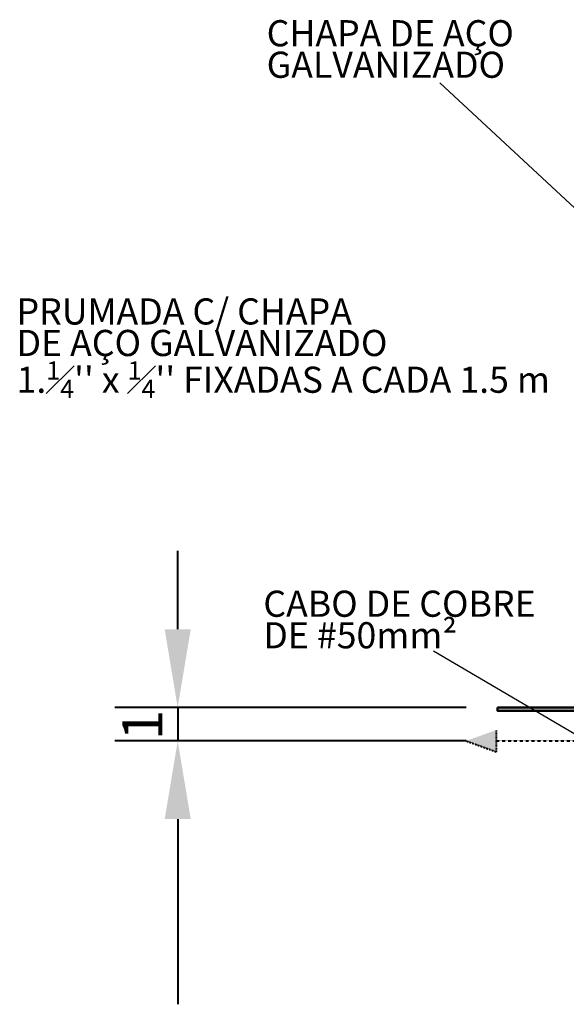
# Model space of a CAD drawing. Units: metres. Extents: x 570280 to 785296, y 9743772 to 10070383.
# Drawn here: x 722738 to 739056, y 10034483 to 10063876 of the extents above; entities that cross this region are included whole.
import ezdxf

# ---------------------------------------------------------------- set-up
doc = ezdxf.new("R2010")
doc.units = ezdxf.units.M
doc.header["$LTSCALE"] = 0.09
doc.header["$MEASUREMENT"] = 0
doc.linetypes.add('JIS_02_1.0', pattern=[2, 1, -1])
for name, color, linetype, lineweight in [('A-cabo de cobre', 3, 'JIS_02_1.0', 40), ('cotas', 8, 'Continuous', 0), ('каркас_Ном_пера__1', 7, 'Continuous', 50), ('каркас_Ном_пера__2', 7, 'Continuous', 13), ('Прямые линии_Ном_пера__100', 7, 'Continuous', 20)]:
    doc.layers.add(name, color=color, linetype=linetype, lineweight=lineweight)
doc.layers.add('A-HASTE DE INICIAÇÃO', color=11, linetype='Continuous')
doc.layers.add('R120', color=5, linetype='Continuous')
doc.styles.get("Standard").update_dxf_attribs({"font": 'ARIAL.TTF'})
doc.styles.add('Style-Arial_4', font='ARIAL.TTF')

msp = doc.modelspace()

# ---------------------------------------------------------------- hatches: boundary and pattern name
at = {"layer": 'A-HASTE DE INICIAÇÃO', "linetype": 'Continuous'}
msp.add_hatch(color=3, dxfattribs=at).paths.add_polyline_path([(736958.144, 10042667.059), (736958.144, 10042023.073), (736063.719, 10042345.066)])
at = {"layer": 'каркас_Ном_пера__2', "linetype": 'Continuous'}
msp.add_hatch(color=256, dxfattribs=at).paths.add_polyline_path([(737001.219, 10043345.066), (762447.671, 10043345.066), (762447.671, 10043245.066), (737001.219, 10043245.066)])

# ---------------------------------------------------------------- linework, layer by layer
at = {"layer": 'A-cabo de cobre', "color": 3, "linetype": 'JIS_02_1.0', "lineweight": 40}
for p in [(736958.144, 10042667.059), (736063.719, 10042345.066)]:
    msp.add_line(p, (736958.144, 10042023.073), dxfattribs=at)
at = {"layer": 'A-cabo de cobre', "color": 3, "linetype": 'JIS_02_1.0', "lineweight": 40, "ltscale": 5}
msp.add_line((736958.144, 10042345.066), (762404.597, 10042345.066), dxfattribs=at)
at = {"layer": 'cotas', "color": 8, "linetype": 'Continuous', "lineweight": 40}
for p, q in [((727455.175, 10045680.566), (727455.175, 10048016.066)), ((736063.719, 10043345.066), (725580.175, 10043345.066)), ((727455.175, 10043345.066), (727455.175, 10042345.066)), ((736063.719, 10042345.066), (725580.175, 10042345.066)), ((727455.175, 10040009.566), (727455.175, 10034482.547))]:
    msp.add_line(p, q, dxfattribs=at)
for points in [[(727065.925, 10045680.566), (727844.425, 10045680.566), (727455.175, 10043345.066)], [(727065.925, 10040009.566), (727844.425, 10040009.566), (727455.175, 10042345.066)]]:
    msp.add_solid(points, dxfattribs=at)
at = {"layer": 'R120', "color": 5}
for p, q in [((742895.491, 10054917.598), (735281.283, 10061986.18)), ((739653.11, 10042345.042), (735092.436, 10045029.202))]:
    msp.add_line(p, q, dxfattribs=at)
at = {"layer": 'каркас_Ном_пера__1', "linetype": 'Continuous', "flags": 128}
msp.add_lwpolyline([(737001.219, 10043345.066), (762447.671, 10043345.066), (762447.671, 10043245.066), (737001.219, 10043245.066)], close=True, dxfattribs=at)
at = {"layer": 'Прямые линии_Ном_пера__100', "linetype": 'Continuous'}
msp.add_line((737001.219, 10043345.066), (762447.671, 10043345.066), dxfattribs=at)

# ---------------------------------------------------------------- texts
at = {"layer": 'cotas', "color": 8, "linetype": 'Continuous', "lineweight": 40}
msp.add_text('1', height=1200, rotation=90, dxfattribs=at).set_placement((726999.947, 10042365.132))
at = {"layer": 'R120', "linetype": 'Continuous', "lineweight": -3, "char_height": 780.89343, "attachment_point": 1, "line_spacing_factor": 0.722892, "style": 'Style-Arial_4'}
for s, insert in [('CHAPA DE AÇO\\PGALVANIZADO', (730110.622, 10063861.871)), ("\\A1;PRUMADA C/ CHAPA \\PDE AÇO GALVANIZADO\\P1.{\\H0.7x;\\S1#4;}'' x {\\H0.7x;\\S1#4;}'' FIXADAS A CADA 1.5 m", (722644.141, 10055556.587)), ('CABO DE COBRE\\PDE #50mm{\\fISOCPEUR|b0|i0|c0|p34;²}', (730010.984, 10046831.178))]:
    msp.add_mtext(s, dxfattribs=dict(at, insert=insert))

doc.saveas('drawing.dxf')
